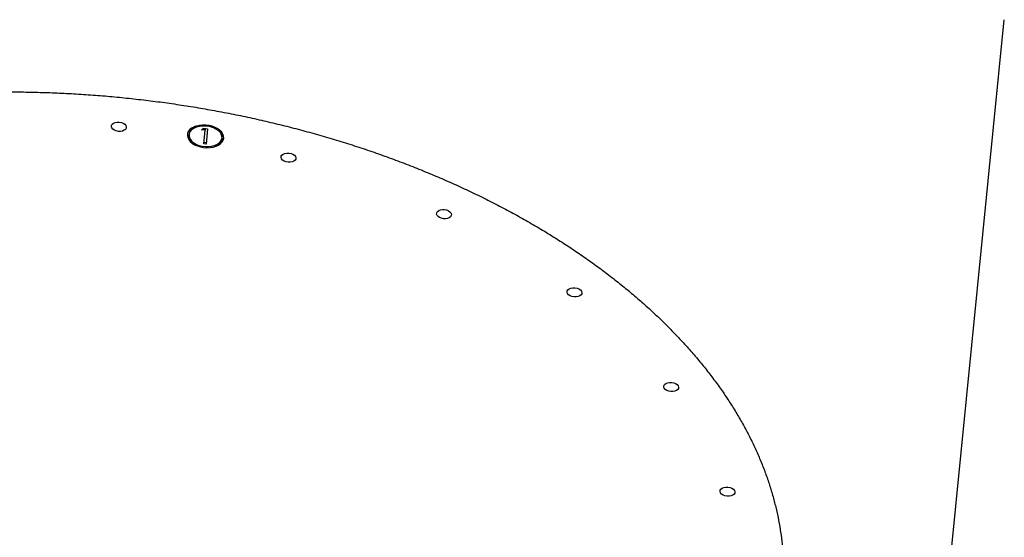
# Model space of a CAD drawing. Units: millimetres. Extents: x 780 to 8996, y 808 to 17323.
# Drawn here: x 5441 to 6033, y 12547 to 12859 of the extents above; entities that cross this region are included whole.
import ezdxf

# ---------------------------------------------------------------- set-up
doc = ezdxf.new("R2010")
doc.units = ezdxf.units.MM
doc.header["$LTSCALE"] = 200

msp = doc.modelspace()

# ---------------------------------------------------------------- linework, layer by layer
at = {"color": 7, "linetype": 'Continuous', "lineweight": 25}
for p, q in [((6000.82, 12533.33), (6033.22, 12858.75)), ((5542.55, 12790.21), (5542.47, 12789.43)), ((5549.92, 12792.38), (5550.89, 12793.23)), ((5552.21, 12792.15), (5549.92, 12792.38)), ((5552.29, 12792.93), (5550.72, 12793.09)), ((5550.89, 12793.23), (5553.65, 12792.96)), ((5551.39, 12783.9), (5552.21, 12792.15)), ((5552.29, 12792.93), (5552.21, 12792.15)), ((5553.65, 12792.96), (5552.73, 12783.77)), ((5552.81, 12784.55), (5551.47, 12784.68)), ((5562.37, 12787.45), (5562.45, 12788.23)), ((5552.73, 12783.77), (5551.39, 12783.9))]:
    msp.add_line(p, q, dxfattribs=at)
at = {"color": 7, "linetype": 'Continuous', "lineweight": 25, "flags": 128}
for points in [[(5500.48, 12796.98), (5501.73, 12796.74), (5502.86, 12796.3), (5503.77, 12795.69), (5504.39, 12794.96), (5504.67, 12794.17), (5504.6, 12793.39), (5504.16, 12792.67), (5503.41, 12792.08), (5502.39, 12791.66), (5501.2, 12791.45), (5499.93, 12791.46), (5498.68, 12791.7), (5497.55, 12792.14), (5496.64, 12792.75), (5496.02, 12793.48), (5495.73, 12794.27), (5495.81, 12795.05), (5496.24, 12795.77), (5497, 12796.36), (5498.01, 12796.78), (5499.21, 12796.99), (5500.48, 12796.98)], [(5563.37, 12787.35), (5563.31, 12788.57), (5562.91, 12789.78), (5562.16, 12790.96), (5561.11, 12792.05), (5559.77, 12793.03), (5558.2, 12793.86), (5556.44, 12794.51), (5554.56, 12794.97), (5552.6, 12795.22), (5550.64, 12795.25), (5548.74, 12795.06), (5546.95, 12794.66), (5545.34, 12794.06), (5543.96, 12793.28), (5542.85, 12792.34), (5542.05, 12791.28), (5541.58, 12790.13), (5541.46, 12788.92), (5541.69, 12787.69), (5542.27, 12786.49), (5543.17, 12785.36), (5544.37, 12784.32), (5545.83, 12783.41), (5547.5, 12782.67), (5549.33, 12782.11), (5551.26, 12781.75), (5553.23, 12781.61), (5555.17, 12781.69), (5557.02, 12781.99), (5558.72, 12782.49), (5560.23, 12783.18), (5561.48, 12784.05), (5562.44, 12785.05), (5563.07, 12786.16), (5563.37, 12787.35)], [(5562.37, 12787.45), (5562.31, 12788.62), (5561.89, 12789.79), (5561.12, 12790.92), (5560.05, 12791.95), (5558.69, 12792.85), (5557.11, 12793.6), (5555.36, 12794.16), (5553.51, 12794.51), (5551.61, 12794.64), (5549.75, 12794.55), (5547.98, 12794.24), (5546.37, 12793.72), (5544.98, 12793), (5543.86, 12792.12), (5543.05, 12791.11), (5542.58, 12790.01), (5542.46, 12788.84), (5542.7, 12787.66), (5543.3, 12786.51), (5544.22, 12785.43), (5545.45, 12784.46), (5546.92, 12783.63), (5548.59, 12782.97), (5550.4, 12782.51), (5552.29, 12782.27), (5554.18, 12782.25), (5556, 12782.45), (5557.7, 12782.87), (5559.2, 12783.49), (5560.47, 12784.29), (5561.43, 12785.24), (5562.08, 12786.3), (5562.37, 12787.45)], [(5602.67, 12778.37), (5603.92, 12778.14), (5605.04, 12777.69), (5605.95, 12777.08), (5606.58, 12776.36), (5606.86, 12775.57), (5606.78, 12774.78), (5606.35, 12774.07), (5605.6, 12773.47), (5604.58, 12773.06), (5603.39, 12772.85), (5602.12, 12772.86), (5600.87, 12773.1), (5599.74, 12773.54), (5598.83, 12774.15), (5598.2, 12774.88), (5597.92, 12775.67), (5598, 12776.45), (5598.43, 12777.17), (5599.19, 12777.76), (5600.2, 12778.18), (5601.39, 12778.39), (5602.67, 12778.37)], [(5696.23, 12744.34), (5697.48, 12744.1), (5698.6, 12743.66), (5699.52, 12743.05), (5700.14, 12742.32), (5700.42, 12741.53), (5700.34, 12740.75), (5699.91, 12740.03), (5699.16, 12739.44), (5698.14, 12739.02), (5696.95, 12738.81), (5695.68, 12738.82), (5694.43, 12739.06), (5693.3, 12739.5), (5692.39, 12740.11), (5691.76, 12740.84), (5691.48, 12741.63), (5691.56, 12742.41), (5691.99, 12743.13), (5692.75, 12743.72), (5693.76, 12744.14), (5694.95, 12744.35), (5696.23, 12744.34)], [(5774.78, 12697.19), (5776.04, 12696.95), (5777.16, 12696.51), (5778.07, 12695.9), (5778.7, 12695.17), (5778.98, 12694.38), (5778.9, 12693.6), (5778.47, 12692.88), (5777.71, 12692.29), (5776.7, 12691.87), (5775.51, 12691.66), (5774.24, 12691.67), (5772.99, 12691.91), (5771.86, 12692.35), (5770.95, 12692.96), (5770.32, 12693.69), (5770.04, 12694.48), (5770.12, 12695.26), (5770.55, 12695.98), (5771.31, 12696.57), (5772.32, 12696.99), (5773.51, 12697.2), (5774.78, 12697.19)], [(5832.99, 12640.14), (5834.24, 12639.9), (5835.36, 12639.46), (5836.28, 12638.85), (5836.9, 12638.12), (5837.18, 12637.33), (5837.11, 12636.55), (5836.67, 12635.83), (5835.92, 12635.24), (5834.9, 12634.82), (5833.71, 12634.61), (5832.44, 12634.62), (5831.19, 12634.86), (5830.06, 12635.3), (5829.15, 12635.91), (5828.53, 12636.64), (5828.24, 12637.43), (5828.32, 12638.21), (5828.75, 12638.93), (5829.51, 12639.52), (5830.52, 12639.94), (5831.71, 12640.15), (5832.99, 12640.14)], [(5866.87, 12577.08), (5868.12, 12576.84), (5869.25, 12576.4), (5870.16, 12575.79), (5870.78, 12575.06), (5871.06, 12574.27), (5870.99, 12573.49), (5870.55, 12572.77), (5869.8, 12572.18), (5868.78, 12571.76), (5867.59, 12571.55), (5866.32, 12571.56), (5865.07, 12571.8), (5863.94, 12572.24), (5863.03, 12572.85), (5862.41, 12573.58), (5862.12, 12574.37), (5862.2, 12575.15), (5862.63, 12575.87), (5863.39, 12576.46), (5864.4, 12576.88), (5865.6, 12577.09), (5866.87, 12577.08)]]:
    msp.add_lwpolyline(points, dxfattribs=at)
at = {"color": 7, "linetype": 'Continuous', "lineweight": 25}
for centre, radius, start, end in [((5548.21, 12790.56), 6.7, 185.53233, 245.7317), ((5548.23, 12788.97), 5.81, 107.76995, 167.65896), ((5556.6, 12788.11), 5.85, 1.19561, 60.63656), ((5556.78, 12789.9), 6.95, 284.08566, 341.91145)]:
    msp.add_arc(centre, radius, start, end, dxfattribs=at)
msp.add_open_spline([(5056.39, 12615.99), (5056.81, 12617.71), (5057.79, 12621.75), (5059.69, 12628.03), (5062.05, 12634.86), (5064.72, 12641.62), (5067.69, 12648.31), (5070.97, 12654.93), (5074.54, 12661.48), (5078.42, 12667.94), (5082.58, 12674.32), (5087.04, 12680.61), (5091.79, 12686.8), (5096.82, 12692.89), (5102.13, 12698.88), (5107.71, 12704.76), (5113.57, 12710.53), (5119.7, 12716.18), (5126.09, 12721.71), (5132.74, 12727.12), (5139.65, 12732.39), (5146.8, 12737.54), (5154.2, 12742.55), (5161.84, 12747.41), (5169.71, 12752.14), (5177.81, 12756.71), (5186.12, 12761.14), (5194.66, 12765.41), (5203.4, 12769.52), (5212.35, 12773.48), (5221.49, 12777.27), (5230.82, 12780.89), (5240.34, 12784.35), (5250.03, 12787.63), (5259.88, 12790.74), (5269.9, 12793.67), (5280.07, 12796.42), (5290.39, 12798.99), (5300.85, 12801.38), (5311.43, 12803.59), (5322.14, 12805.6), (5332.97, 12807.43), (5343.9, 12809.08), (5354.93, 12810.53), (5366.05, 12811.78), (5377.25, 12812.85), (5388.52, 12813.72), (5399.86, 12814.4), (5411.26, 12814.88), (5422.71, 12815.17), (5434.19, 12815.26), (5445.71, 12815.16), (5457.25, 12814.86), (5468.8, 12814.36), (5480.36, 12813.67), (5491.92, 12812.79), (5503.46, 12811.71), (5514.99, 12810.44), (5526.48, 12808.98), (5537.94, 12807.33), (5549.35, 12805.49), (5560.71, 12803.46), (5572, 12801.24), (5583.23, 12798.84), (5594.37, 12796.25), (5605.42, 12793.48), (5616.38, 12790.54), (5627.24, 12787.41), (5637.98, 12784.12), (5648.6, 12780.65), (5659.09, 12777.01), (5669.45, 12773.2), (5679.66, 12769.23), (5689.72, 12765.1), (5699.63, 12760.81), (5709.36, 12756.37), (5718.92, 12751.77), (5728.31, 12747.03), (5737.5, 12742.14), (5746.5, 12737.12), (5755.3, 12731.95), (5763.89, 12726.66), (5772.27, 12721.23), (5780.42, 12715.68), (5788.35, 12710.01), (5796.05, 12704.23), (5803.51, 12698.33), (5810.73, 12692.32), (5817.7, 12686.21), (5824.42, 12680.01), (5830.88, 12673.71), (5837.07, 12667.32), (5843, 12660.85), (5848.66, 12654.3), (5854.04, 12647.67), (5859.14, 12640.97), (5863.96, 12634.21), (5868.49, 12627.39), (5872.73, 12620.52), (5876.68, 12613.59), (5880.33, 12606.62), (5883.68, 12599.61), (5886.73, 12592.57), (5889.48, 12585.49), (5891.93, 12578.39), (5894.06, 12571.27), (5895.89, 12564.14), (5897.41, 12556.99), (5898.62, 12549.85), (5899.49, 12542.7), (5899.97, 12537.41), (5900.07, 12534.52), (5900.09, 12533.99)], degree=3, knots=[0, 0, 0, 0, 0.006868, 0.016091, 0.025311, 0.034528, 0.043741, 0.052951, 0.062157, 0.071359, 0.080558, 0.089752, 0.098943, 0.10813, 0.117315, 0.126496, 0.135676, 0.144852, 0.154027, 0.1632, 0.172372, 0.181542, 0.190712, 0.19988, 0.209049, 0.218216, 0.227384, 0.236551, 0.245718, 0.254885, 0.264052, 0.273219, 0.282387, 0.291555, 0.300723, 0.309891, 0.319059, 0.328228, 0.337397, 0.346567, 0.355737, 0.364907, 0.374077, 0.383248, 0.392419, 0.401591, 0.410762, 0.419934, 0.429106, 0.438278, 0.44745, 0.456623, 0.465795, 0.474968, 0.484141, 0.493314, 0.502486, 0.511659, 0.520832, 0.530005, 0.539178, 0.54835, 0.557523, 0.566695, 0.575867, 0.585039, 0.594211, 0.603383, 0.612554, 0.621725, 0.630896, 0.640066, 0.649236, 0.658406, 0.667576, 0.676745, 0.685913, 0.695082, 0.70425, 0.713417, 0.722585, 0.731752, 0.740918, 0.750085, 0.759251, 0.768417, 0.777583, 0.786749, 0.795915, 0.805081, 0.814247, 0.823414, 0.832582, 0.84175, 0.850919, 0.86009, 0.869262, 0.878436, 0.887612, 0.89679, 0.905971, 0.915154, 0.924341, 0.933532, 0.942726, 0.951924, 0.961126, 0.970332, 0.979542, 0.988755, 0.997972, 1, 1, 1, 1], dxfattribs=at)

doc.saveas('drawing.dxf')
